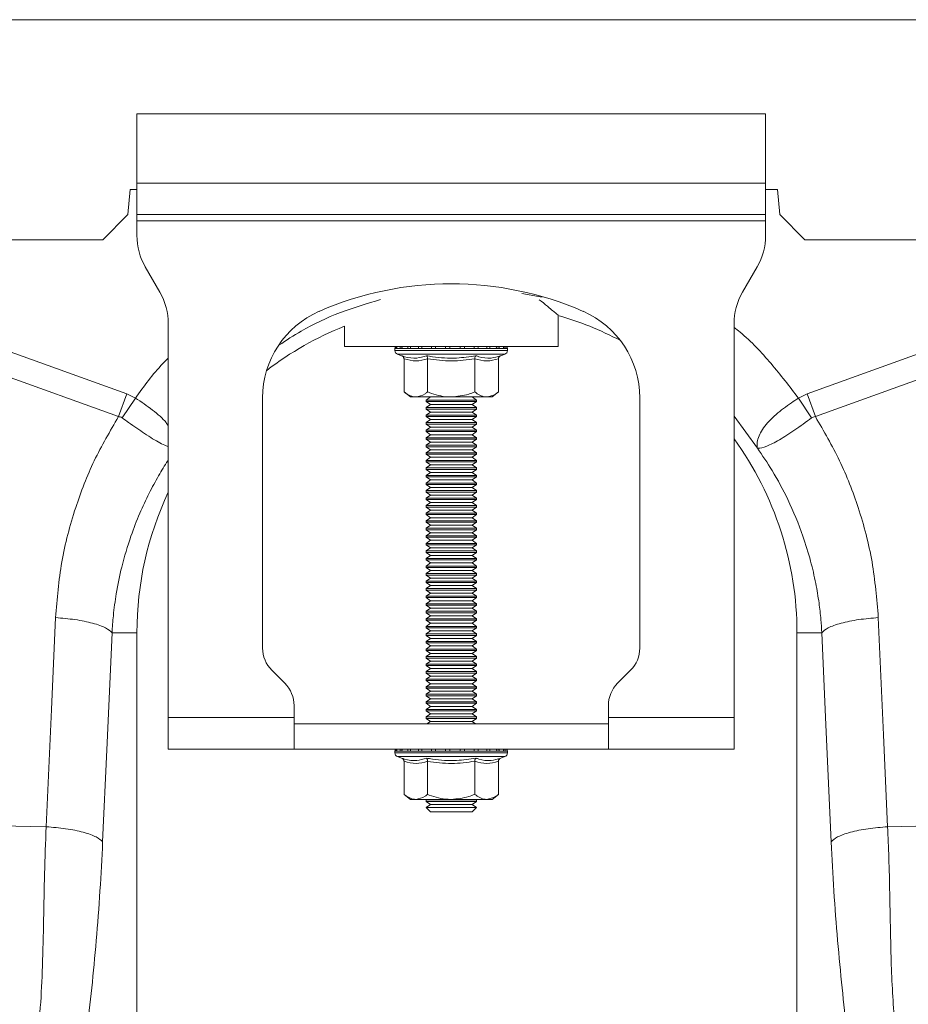
# Model space of a CAD drawing. Units: millimetres. Extents: x 383 to 4616, y 346 to 2118.
# Drawn here: x 2252 to 2393, y 1004 to 1160 of the extents above; entities that cross this region are included whole.
import ezdxf

# ---------------------------------------------------------------- set-up
doc = ezdxf.new("R2010")
doc.units = ezdxf.units.MM
doc.layers.add('ACO 10', color=10, linetype='Continuous')

# ---------------------------------------------------------------- blocks, each defined once
blk = doc.blocks.new('view')
at = {"layer": 'ACO 10', "linetype": 'Continuous', "lineweight": 20}
for p, q in [((6.532, 74.8), (207.448, 74.8)), ((156.948, 71.8), (156.948, 69.6)), ((176.948, 71.8), (156.948, 71.8)), ((176.948, 69.6), (176.948, 71.8)), ((176.948, 69.6), (156.948, 69.6)), ((156.948, 68.6), (156.948, 69.6)), ((176.948, 69.6), (176.948, 68.6)), ((156.662, 68.6), (156.732, 69.4)), ((156.732, 69.4), (156.948, 69.4)), ((176.948, 69.4), (177.332, 69.4)), ((177.332, 69.4), (177.402, 68.6)), ((155.862, 67.8), (156.662, 68.6)), ((176.948, 68.6), (156.948, 68.6)), ((156.948, 68.6), (156.948, 68.4)), ((176.948, 68.4), (176.948, 68.6)), ((177.402, 68.6), (178.202, 67.8)), ((156.948, 68.4), (176.948, 68.4)), ((156.948, 68.4), (156.948, 67.936)), ((176.948, 68.4), (176.948, 67.936)), ((58.202, 67.8), (155.862, 67.8)), ((207.371, 67.8), (178.202, 67.8)), ((157.68, 66.132), (157.216, 66.936)), ((176.68, 66.936), (176.216, 66.132)), ((169.837, 65.969), (169.197, 66.091)), ((147.971, 66.027), (156.624, 62.897)), ((178.272, 62.897), (186.925, 66.027)), ((156.362, 62.174), (147.709, 65.304)), ((170.348, 64.4), (170.348, 65.392)), ((187.187, 65.304), (178.534, 62.174)), ((157.948, 52.6), (157.948, 65.132)), ((163.548, 65.049), (163.548, 64.4)), ((175.948, 65.132), (175.948, 52.6)), ((163.548, 64.4), (170.348, 64.4)), ((165.158, 64.338), (165.158, 64.276)), ((165.181, 64.338), (165.158, 64.338)), ((166.948, 64.276), (165.158, 64.276)), ((165.208, 64.338), (165.181, 64.338)), ((165.316, 64.338), (165.208, 64.338)), ((165.376, 64.338), (165.316, 64.338)), ((165.562, 64.338), (165.376, 64.338)), ((165.651, 64.338), (165.562, 64.338)), ((165.902, 64.338), (165.651, 64.338)), ((166.015, 64.338), (165.902, 64.338)), ((166.314, 64.338), (166.015, 64.338)), ((166.442, 64.338), (166.314, 64.338)), ((166.768, 64.338), (166.442, 64.338)), ((166.904, 64.338), (166.768, 64.338)), ((167.235, 64.338), (166.904, 64.338)), ((168.738, 64.276), (166.948, 64.276)), ((167.368, 64.338), (167.235, 64.338)), ((167.683, 64.338), (167.368, 64.338)), ((167.804, 64.338), (167.683, 64.338)), ((168.08, 64.338), (167.804, 64.338)), ((168.182, 64.338), (168.08, 64.338)), ((168.401, 64.338), (168.182, 64.338)), ((168.476, 64.338), (168.401, 64.338)), ((168.622, 64.338), (168.476, 64.338)), ((168.665, 64.338), (168.622, 64.338)), ((168.729, 64.338), (168.665, 64.338)), ((168.737, 64.338), (168.729, 64.338)), ((168.737, 64.338), (168.738, 64.338)), ((168.738, 64.276), (168.738, 64.338)), ((165.239, 64.16), (165.369, 64.113)), ((166.948, 64.16), (165.239, 64.16)), ((165.447, 64.013), (165.447, 62.96)), ((166.197, 64.013), (166.197, 62.96)), ((168.657, 64.16), (166.948, 64.16)), ((167.699, 64.013), (167.699, 62.96)), ((168.449, 64.013), (168.449, 62.96)), ((168.527, 64.113), (168.657, 64.16)), ((165.447, 62.96), (165.648, 62.8)), ((168.248, 62.8), (168.449, 62.96)), ((156.362, 62.174), (156.624, 62.897)), ((156.482, 62.133), (156.9, 62.758)), ((156.624, 62.897), (156.9, 62.758)), ((160.948, 62.774), (160.948, 54.814)), ((165.822, 62.8), (165.648, 62.8)), ((166.948, 62.8), (165.822, 62.8)), ((166.286, 62.8), (166.148, 62.703)), ((166.148, 62.703), (166.148, 62.657)), ((166.148, 62.703), (167.514, 62.703)), ((166.148, 62.657), (166.286, 62.56)), ((166.148, 62.657), (167.514, 62.657)), ((168.074, 62.8), (166.948, 62.8)), ((167.514, 62.703), (167.748, 62.703)), ((167.514, 62.657), (167.748, 62.657)), ((167.748, 62.703), (167.61, 62.8)), ((167.61, 62.56), (167.748, 62.657)), ((167.748, 62.657), (167.748, 62.703)), ((168.248, 62.8), (168.074, 62.8)), ((172.948, 54.814), (172.948, 62.774)), ((177.996, 62.758), (178.272, 62.897)), ((178.414, 62.133), (177.996, 62.758)), ((178.534, 62.174), (178.272, 62.897)), ((166.286, 62.56), (166.148, 62.463)), ((166.148, 62.463), (166.148, 62.417)), ((166.148, 62.463), (167.514, 62.463)), ((166.148, 62.417), (166.286, 62.32)), ((166.148, 62.417), (167.514, 62.417)), ((166.286, 62.56), (167.416, 62.56)), ((167.416, 62.56), (167.61, 62.56)), ((167.514, 62.463), (167.748, 62.463)), ((167.514, 62.417), (167.748, 62.417)), ((167.748, 62.463), (167.61, 62.56)), ((167.61, 62.32), (167.748, 62.417)), ((167.748, 62.417), (167.748, 62.463)), ((166.286, 62.32), (166.148, 62.223)), ((166.148, 62.223), (166.148, 62.177)), ((166.148, 62.223), (167.514, 62.223)), ((166.148, 62.177), (166.286, 62.08)), ((166.148, 62.177), (167.514, 62.177)), ((166.286, 62.08), (166.148, 61.983)), ((166.286, 62.32), (167.416, 62.32)), ((166.286, 62.08), (167.416, 62.08)), ((167.416, 62.32), (167.61, 62.32)), ((167.416, 62.08), (167.61, 62.08)), ((167.514, 62.223), (167.748, 62.223)), ((167.514, 62.177), (167.748, 62.177)), ((167.748, 62.223), (167.61, 62.32)), ((167.61, 62.08), (167.748, 62.177)), ((167.748, 61.983), (167.61, 62.08)), ((167.748, 62.177), (167.748, 62.223)), ((176.687, 61.175), (175.948, 62.191)), ((166.148, 61.983), (166.148, 61.937)), ((166.148, 61.983), (167.514, 61.983)), ((166.148, 61.937), (166.286, 61.84)), ((166.148, 61.937), (167.514, 61.937)), ((166.286, 61.84), (166.148, 61.743)), ((166.148, 61.743), (166.148, 61.697)), ((166.148, 61.743), (167.514, 61.743)), ((166.148, 61.697), (166.286, 61.6)), ((166.148, 61.697), (167.514, 61.697)), ((166.286, 61.84), (167.416, 61.84)), ((167.416, 61.84), (167.61, 61.84)), ((167.514, 61.983), (167.748, 61.983)), ((167.514, 61.937), (167.748, 61.937)), ((167.514, 61.743), (167.748, 61.743)), ((167.514, 61.697), (167.748, 61.697)), ((167.61, 61.84), (167.748, 61.937)), ((167.748, 61.743), (167.61, 61.84)), ((167.61, 61.6), (167.748, 61.697)), ((167.748, 61.937), (167.748, 61.983)), ((167.748, 61.697), (167.748, 61.743)), ((166.286, 61.6), (166.148, 61.503)), ((166.148, 61.503), (166.148, 61.457)), ((166.148, 61.503), (167.514, 61.503)), ((166.148, 61.457), (166.286, 61.36)), ((166.148, 61.457), (167.514, 61.457)), ((166.286, 61.6), (167.416, 61.6)), ((167.416, 61.6), (167.61, 61.6)), ((167.514, 61.503), (167.748, 61.503)), ((167.514, 61.457), (167.748, 61.457)), ((167.748, 61.503), (167.61, 61.6)), ((167.61, 61.36), (167.748, 61.457)), ((167.748, 61.457), (167.748, 61.503)), ((166.286, 61.36), (166.148, 61.263)), ((166.148, 61.263), (166.148, 61.217)), ((166.148, 61.263), (167.514, 61.263)), ((166.148, 61.217), (166.286, 61.12)), ((166.148, 61.217), (167.514, 61.217)), ((166.286, 61.12), (166.148, 61.023)), ((166.286, 61.36), (167.416, 61.36)), ((166.286, 61.12), (167.416, 61.12)), ((167.416, 61.36), (167.61, 61.36)), ((167.416, 61.12), (167.61, 61.12)), ((167.514, 61.263), (167.748, 61.263)), ((167.514, 61.217), (167.748, 61.217)), ((167.748, 61.263), (167.61, 61.36)), ((167.61, 61.12), (167.748, 61.217)), ((167.748, 61.023), (167.61, 61.12)), ((167.748, 61.217), (167.748, 61.263)), ((166.148, 61.023), (166.148, 60.977)), ((166.148, 61.023), (167.514, 61.023)), ((166.148, 60.977), (166.286, 60.88)), ((166.148, 60.977), (167.514, 60.977)), ((166.286, 60.88), (166.148, 60.783)), ((166.148, 60.783), (166.148, 60.737)), ((166.148, 60.783), (167.514, 60.783)), ((166.286, 60.88), (167.416, 60.88)), ((167.416, 60.88), (167.61, 60.88)), ((167.514, 61.023), (167.748, 61.023)), ((167.514, 60.977), (167.748, 60.977)), ((167.514, 60.783), (167.748, 60.783)), ((167.61, 60.88), (167.748, 60.977)), ((167.748, 60.783), (167.61, 60.88)), ((167.748, 60.977), (167.748, 61.023)), ((167.748, 60.737), (167.748, 60.783)), ((166.148, 60.737), (166.286, 60.64)), ((166.148, 60.737), (167.514, 60.737)), ((166.286, 60.64), (166.148, 60.543)), ((166.148, 60.543), (166.148, 60.497)), ((166.148, 60.543), (167.514, 60.543)), ((166.148, 60.497), (166.286, 60.4)), ((166.148, 60.497), (167.514, 60.497)), ((166.286, 60.64), (167.416, 60.64)), ((167.416, 60.64), (167.61, 60.64)), ((167.514, 60.737), (167.748, 60.737)), ((167.514, 60.543), (167.748, 60.543)), ((167.514, 60.497), (167.748, 60.497)), ((167.61, 60.64), (167.748, 60.737)), ((167.748, 60.543), (167.61, 60.64)), ((167.61, 60.4), (167.748, 60.497)), ((167.748, 60.497), (167.748, 60.543)), ((166.286, 60.4), (166.148, 60.303)), ((166.148, 60.303), (166.148, 60.257)), ((166.148, 60.303), (167.514, 60.303)), ((166.148, 60.257), (166.286, 60.16)), ((166.148, 60.257), (167.514, 60.257)), ((166.286, 60.16), (166.148, 60.063)), ((166.286, 60.4), (167.416, 60.4)), ((166.286, 60.16), (167.416, 60.16)), ((167.416, 60.4), (167.61, 60.4)), ((167.416, 60.16), (167.61, 60.16)), ((167.514, 60.303), (167.748, 60.303)), ((167.514, 60.257), (167.748, 60.257)), ((167.748, 60.303), (167.61, 60.4)), ((167.61, 60.16), (167.748, 60.257)), ((167.748, 60.063), (167.61, 60.16)), ((167.748, 60.257), (167.748, 60.303)), ((166.148, 60.063), (166.148, 60.017)), ((166.148, 60.063), (167.514, 60.063)), ((166.148, 60.017), (166.286, 59.92)), ((166.148, 60.017), (167.514, 60.017)), ((166.286, 59.92), (166.148, 59.823)), ((166.148, 59.823), (166.148, 59.777)), ((166.148, 59.823), (167.514, 59.823)), ((166.286, 59.92), (167.416, 59.92)), ((167.416, 59.92), (167.61, 59.92)), ((167.514, 60.063), (167.748, 60.063)), ((167.514, 60.017), (167.748, 60.017)), ((167.514, 59.823), (167.748, 59.823)), ((167.61, 59.92), (167.748, 60.017)), ((167.748, 59.823), (167.61, 59.92)), ((167.748, 60.017), (167.748, 60.063)), ((167.748, 59.777), (167.748, 59.823)), ((166.148, 59.777), (166.286, 59.68)), ((166.148, 59.777), (167.514, 59.777)), ((166.286, 59.68), (166.148, 59.583)), ((166.148, 59.583), (166.148, 59.537)), ((166.148, 59.583), (167.514, 59.583)), ((166.148, 59.537), (166.286, 59.44)), ((166.148, 59.537), (167.514, 59.537)), ((166.286, 59.68), (167.416, 59.68)), ((167.416, 59.68), (167.61, 59.68)), ((167.514, 59.777), (167.748, 59.777)), ((167.514, 59.583), (167.748, 59.583)), ((167.514, 59.537), (167.748, 59.537)), ((167.61, 59.68), (167.748, 59.777)), ((167.748, 59.583), (167.61, 59.68)), ((167.61, 59.44), (167.748, 59.537)), ((167.748, 59.537), (167.748, 59.583)), ((166.286, 59.44), (166.148, 59.343)), ((166.148, 59.343), (166.148, 59.297)), ((166.148, 59.343), (167.514, 59.343)), ((166.148, 59.297), (166.286, 59.2)), ((166.148, 59.297), (167.514, 59.297)), ((166.286, 59.2), (166.148, 59.103)), ((166.286, 59.44), (167.416, 59.44)), ((166.286, 59.2), (167.416, 59.2)), ((167.416, 59.44), (167.61, 59.44)), ((167.416, 59.2), (167.61, 59.2)), ((167.514, 59.343), (167.748, 59.343)), ((167.514, 59.297), (167.748, 59.297)), ((167.748, 59.343), (167.61, 59.44)), ((167.61, 59.2), (167.748, 59.297)), ((167.748, 59.103), (167.61, 59.2)), ((167.748, 59.297), (167.748, 59.343)), ((166.148, 59.103), (166.148, 59.057)), ((166.148, 59.103), (167.514, 59.103)), ((166.148, 59.057), (166.286, 58.96)), ((166.148, 59.057), (167.514, 59.057)), ((166.286, 58.96), (166.148, 58.863)), ((166.286, 58.96), (167.416, 58.96)), ((167.416, 58.96), (167.61, 58.96)), ((167.514, 59.103), (167.748, 59.103)), ((167.514, 59.057), (167.748, 59.057)), ((167.61, 58.96), (167.748, 59.057)), ((167.748, 58.863), (167.61, 58.96)), ((167.748, 59.057), (167.748, 59.103)), ((166.148, 58.863), (166.148, 58.817)), ((166.148, 58.863), (167.514, 58.863)), ((166.148, 58.817), (166.286, 58.72)), ((166.148, 58.817), (167.514, 58.817)), ((166.286, 58.72), (166.148, 58.623)), ((166.148, 58.623), (166.148, 58.577)), ((166.148, 58.623), (167.514, 58.623)), ((166.148, 58.577), (166.286, 58.48)), ((166.148, 58.577), (167.514, 58.577)), ((166.286, 58.72), (167.416, 58.72)), ((167.416, 58.72), (167.61, 58.72)), ((167.514, 58.863), (167.748, 58.863)), ((167.514, 58.817), (167.748, 58.817)), ((167.514, 58.623), (167.748, 58.623)), ((167.514, 58.577), (167.748, 58.577)), ((167.61, 58.72), (167.748, 58.817)), ((167.748, 58.623), (167.61, 58.72)), ((167.61, 58.48), (167.748, 58.577)), ((167.748, 58.817), (167.748, 58.863)), ((167.748, 58.577), (167.748, 58.623)), ((166.286, 58.48), (166.148, 58.383)), ((166.148, 58.383), (166.148, 58.337)), ((166.148, 58.383), (167.514, 58.383)), ((166.148, 58.337), (166.286, 58.24)), ((166.148, 58.337), (167.514, 58.337)), ((166.286, 58.48), (167.416, 58.48)), ((167.416, 58.48), (167.61, 58.48)), ((167.514, 58.383), (167.748, 58.383)), ((167.514, 58.337), (167.748, 58.337)), ((167.748, 58.383), (167.61, 58.48)), ((167.61, 58.24), (167.748, 58.337)), ((167.748, 58.337), (167.748, 58.383)), ((166.286, 58.24), (166.148, 58.143)), ((166.148, 58.143), (166.148, 58.097)), ((166.148, 58.143), (167.514, 58.143)), ((166.148, 58.097), (166.286, 58)), ((166.148, 58.097), (167.514, 58.097)), ((166.286, 58), (166.148, 57.903)), ((166.286, 58.24), (167.416, 58.24)), ((166.286, 58), (167.416, 58)), ((167.416, 58.24), (167.61, 58.24)), ((167.416, 58), (167.61, 58)), ((167.514, 58.143), (167.748, 58.143)), ((167.514, 58.097), (167.748, 58.097)), ((167.748, 58.143), (167.61, 58.24)), ((167.61, 58), (167.748, 58.097)), ((167.748, 57.903), (167.61, 58)), ((167.748, 58.097), (167.748, 58.143)), ((166.148, 57.903), (166.148, 57.857)), ((166.148, 57.903), (167.514, 57.903)), ((166.148, 57.857), (166.286, 57.76)), ((166.148, 57.857), (167.514, 57.857)), ((166.286, 57.76), (166.148, 57.663)), ((166.148, 57.663), (166.148, 57.617)), ((166.148, 57.663), (167.514, 57.663)), ((166.286, 57.76), (167.416, 57.76)), ((167.416, 57.76), (167.61, 57.76)), ((167.514, 57.903), (167.748, 57.903)), ((167.514, 57.857), (167.748, 57.857)), ((167.514, 57.663), (167.748, 57.663)), ((167.61, 57.76), (167.748, 57.857)), ((167.748, 57.663), (167.61, 57.76)), ((167.748, 57.857), (167.748, 57.903)), ((167.748, 57.617), (167.748, 57.663)), ((166.148, 57.617), (166.286, 57.52)), ((166.148, 57.617), (167.514, 57.617)), ((166.286, 57.52), (166.148, 57.423)), ((166.148, 57.423), (166.148, 57.377)), ((166.148, 57.423), (167.514, 57.423)), ((166.148, 57.377), (166.286, 57.28)), ((166.148, 57.377), (167.514, 57.377)), ((166.286, 57.52), (167.416, 57.52)), ((167.416, 57.52), (167.61, 57.52)), ((167.514, 57.617), (167.748, 57.617)), ((167.514, 57.423), (167.748, 57.423)), ((167.514, 57.377), (167.748, 57.377)), ((167.61, 57.52), (167.748, 57.617)), ((167.748, 57.423), (167.61, 57.52)), ((167.61, 57.28), (167.748, 57.377)), ((167.748, 57.377), (167.748, 57.423)), ((166.286, 57.28), (166.148, 57.183)), ((166.148, 57.183), (166.148, 57.137)), ((166.148, 57.183), (167.514, 57.183)), ((166.148, 57.137), (166.286, 57.04)), ((166.148, 57.137), (167.514, 57.137)), ((166.286, 57.04), (166.148, 56.943)), ((166.286, 57.28), (167.416, 57.28)), ((166.286, 57.04), (167.416, 57.04)), ((167.416, 57.28), (167.61, 57.28)), ((167.416, 57.04), (167.61, 57.04)), ((167.514, 57.183), (167.748, 57.183)), ((167.514, 57.137), (167.748, 57.137)), ((167.748, 57.183), (167.61, 57.28)), ((167.61, 57.04), (167.748, 57.137)), ((167.748, 56.943), (167.61, 57.04)), ((167.748, 57.137), (167.748, 57.183)), ((166.148, 56.943), (166.148, 56.897)), ((166.148, 56.943), (167.514, 56.943)), ((166.148, 56.897), (166.286, 56.8)), ((166.148, 56.897), (167.514, 56.897)), ((166.286, 56.8), (166.148, 56.703)), ((166.148, 56.703), (166.148, 56.657)), ((166.148, 56.703), (167.514, 56.703)), ((166.286, 56.8), (167.416, 56.8)), ((167.416, 56.8), (167.61, 56.8)), ((167.514, 56.943), (167.748, 56.943)), ((167.514, 56.897), (167.748, 56.897)), ((167.514, 56.703), (167.748, 56.703)), ((167.61, 56.8), (167.748, 56.897)), ((167.748, 56.703), (167.61, 56.8)), ((167.748, 56.897), (167.748, 56.943)), ((167.748, 56.657), (167.748, 56.703)), ((166.148, 56.657), (166.286, 56.56)), ((166.148, 56.657), (167.514, 56.657)), ((166.286, 56.56), (166.148, 56.463)), ((166.148, 56.463), (166.148, 56.417)), ((166.148, 56.463), (167.514, 56.463)), ((166.148, 56.417), (166.286, 56.32)), ((166.148, 56.417), (167.514, 56.417)), ((166.286, 56.56), (167.416, 56.56)), ((167.416, 56.56), (167.61, 56.56)), ((167.514, 56.657), (167.748, 56.657)), ((167.514, 56.463), (167.748, 56.463)), ((167.514, 56.417), (167.748, 56.417)), ((167.61, 56.56), (167.748, 56.657)), ((167.748, 56.463), (167.61, 56.56)), ((167.61, 56.32), (167.748, 56.417)), ((167.748, 56.417), (167.748, 56.463)), ((166.286, 56.32), (166.148, 56.223)), ((166.148, 56.223), (166.148, 56.177)), ((166.148, 56.223), (167.514, 56.223)), ((166.148, 56.177), (166.286, 56.08)), ((166.148, 56.177), (167.514, 56.177)), ((166.286, 56.08), (166.148, 55.983)), ((166.286, 56.32), (167.416, 56.32)), ((166.286, 56.08), (167.416, 56.08)), ((167.416, 56.32), (167.61, 56.32)), ((167.416, 56.08), (167.61, 56.08)), ((167.514, 56.223), (167.748, 56.223)), ((167.514, 56.177), (167.748, 56.177)), ((167.748, 56.223), (167.61, 56.32)), ((167.61, 56.08), (167.748, 56.177)), ((167.748, 55.983), (167.61, 56.08)), ((167.748, 56.177), (167.748, 56.223)), ((166.148, 55.983), (166.148, 55.937)), ((166.148, 55.983), (167.514, 55.983)), ((166.148, 55.937), (166.286, 55.84)), ((166.148, 55.937), (167.514, 55.937)), ((166.286, 55.84), (166.148, 55.743)), ((166.286, 55.84), (167.416, 55.84)), ((167.416, 55.84), (167.61, 55.84)), ((167.514, 55.983), (167.748, 55.983)), ((167.514, 55.937), (167.748, 55.937)), ((167.61, 55.84), (167.748, 55.937)), ((167.748, 55.743), (167.61, 55.84)), ((167.748, 55.937), (167.748, 55.983)), ((166.148, 55.743), (166.148, 55.697)), ((166.148, 55.743), (167.514, 55.743)), ((166.148, 55.697), (166.286, 55.6)), ((166.148, 55.697), (167.514, 55.697)), ((166.286, 55.6), (166.148, 55.503)), ((166.148, 55.503), (166.148, 55.457)), ((166.148, 55.503), (167.514, 55.503)), ((166.148, 55.457), (166.286, 55.36)), ((166.148, 55.457), (167.514, 55.457)), ((166.286, 55.6), (167.416, 55.6)), ((167.416, 55.6), (167.61, 55.6)), ((167.514, 55.743), (167.748, 55.743)), ((167.514, 55.697), (167.748, 55.697)), ((167.514, 55.503), (167.748, 55.503)), ((167.514, 55.457), (167.748, 55.457)), ((167.61, 55.6), (167.748, 55.697)), ((167.748, 55.503), (167.61, 55.6)), ((167.61, 55.36), (167.748, 55.457)), ((167.748, 55.697), (167.748, 55.743)), ((167.748, 55.457), (167.748, 55.503)), ((156.156, 55.3), (156.948, 55.3)), ((156.948, 37.399), (156.948, 55.3)), ((166.286, 55.36), (166.148, 55.263)), ((166.148, 55.263), (166.148, 55.217)), ((166.148, 55.263), (167.514, 55.263)), ((166.148, 55.217), (166.286, 55.12)), ((166.148, 55.217), (167.514, 55.217)), ((166.286, 55.12), (166.148, 55.023)), ((166.286, 55.36), (167.416, 55.36)), ((166.286, 55.12), (167.416, 55.12)), ((167.416, 55.36), (167.61, 55.36)), ((167.416, 55.12), (167.61, 55.12)), ((167.514, 55.263), (167.748, 55.263)), ((167.514, 55.217), (167.748, 55.217)), ((167.748, 55.263), (167.61, 55.36)), ((167.61, 55.12), (167.748, 55.217)), ((167.748, 55.023), (167.61, 55.12)), ((167.748, 55.217), (167.748, 55.263)), ((177.948, 55.3), (177.948, 37.399)), ((178.739, 55.3), (177.948, 55.3)), ((166.148, 55.023), (166.148, 54.977)), ((166.148, 55.023), (167.514, 55.023)), ((166.148, 54.977), (166.286, 54.88)), ((166.148, 54.977), (167.514, 54.977)), ((166.286, 54.88), (166.148, 54.783)), ((166.286, 54.88), (167.416, 54.88)), ((167.416, 54.88), (167.61, 54.88)), ((167.514, 55.023), (167.748, 55.023)), ((167.514, 54.977), (167.748, 54.977)), ((167.61, 54.88), (167.748, 54.977)), ((167.748, 54.783), (167.61, 54.88)), ((167.748, 54.977), (167.748, 55.023)), ((166.148, 54.783), (166.148, 54.737)), ((166.148, 54.783), (167.514, 54.783)), ((166.148, 54.737), (166.286, 54.64)), ((166.148, 54.737), (167.514, 54.737)), ((166.286, 54.64), (166.148, 54.543)), ((166.148, 54.543), (166.148, 54.497)), ((166.148, 54.543), (167.514, 54.543)), ((166.148, 54.497), (166.286, 54.4)), ((166.148, 54.497), (167.514, 54.497)), ((166.286, 54.64), (167.416, 54.64)), ((167.416, 54.64), (167.61, 54.64)), ((167.514, 54.783), (167.748, 54.783)), ((167.514, 54.737), (167.748, 54.737)), ((167.514, 54.543), (167.748, 54.543)), ((167.514, 54.497), (167.748, 54.497)), ((167.61, 54.64), (167.748, 54.737)), ((167.748, 54.543), (167.61, 54.64)), ((167.61, 54.4), (167.748, 54.497)), ((167.748, 54.737), (167.748, 54.783)), ((167.748, 54.497), (167.748, 54.543)), ((166.286, 54.4), (166.148, 54.303)), ((166.148, 54.303), (166.148, 54.257)), ((166.148, 54.303), (167.514, 54.303)), ((166.148, 54.257), (166.286, 54.16)), ((166.148, 54.257), (167.514, 54.257)), ((166.286, 54.4), (167.416, 54.4)), ((167.416, 54.4), (167.61, 54.4)), ((167.514, 54.303), (167.748, 54.303)), ((167.514, 54.257), (167.748, 54.257)), ((167.748, 54.303), (167.61, 54.4)), ((167.61, 54.16), (167.748, 54.257)), ((167.748, 54.257), (167.748, 54.303)), ((161.241, 54.107), (161.655, 53.693)), ((166.286, 54.16), (166.148, 54.063)), ((166.148, 54.063), (166.148, 54.017)), ((166.148, 54.063), (167.514, 54.063)), ((166.148, 54.017), (166.286, 53.92)), ((166.148, 54.017), (167.514, 54.017)), ((166.286, 53.92), (166.148, 53.823)), ((166.286, 54.16), (167.416, 54.16)), ((166.286, 53.92), (167.416, 53.92)), ((167.416, 54.16), (167.61, 54.16)), ((167.416, 53.92), (167.61, 53.92)), ((167.514, 54.063), (167.748, 54.063)), ((167.514, 54.017), (167.748, 54.017)), ((167.748, 54.063), (167.61, 54.16)), ((167.61, 53.92), (167.748, 54.017)), ((167.748, 53.823), (167.61, 53.92)), ((167.748, 54.017), (167.748, 54.063)), ((172.241, 53.693), (172.655, 54.107)), ((166.148, 53.823), (166.148, 53.777)), ((166.148, 53.823), (167.514, 53.823)), ((166.148, 53.777), (166.286, 53.68)), ((166.148, 53.777), (167.514, 53.777)), ((166.286, 53.68), (166.148, 53.583)), ((166.148, 53.583), (166.148, 53.537)), ((166.148, 53.583), (167.514, 53.583)), ((166.286, 53.68), (167.416, 53.68)), ((167.416, 53.68), (167.61, 53.68)), ((167.514, 53.823), (167.748, 53.823)), ((167.514, 53.777), (167.748, 53.777)), ((167.514, 53.583), (167.748, 53.583)), ((167.61, 53.68), (167.748, 53.777)), ((167.748, 53.583), (167.61, 53.68)), ((167.748, 53.777), (167.748, 53.823)), ((167.748, 53.537), (167.748, 53.583)), ((166.148, 53.537), (166.286, 53.44)), ((166.148, 53.537), (167.514, 53.537)), ((166.286, 53.44), (166.148, 53.343)), ((166.148, 53.343), (166.148, 53.297)), ((166.148, 53.343), (167.514, 53.343)), ((166.148, 53.297), (166.286, 53.2)), ((166.148, 53.297), (167.514, 53.297)), ((166.286, 53.44), (167.416, 53.44)), ((167.416, 53.44), (167.61, 53.44)), ((167.514, 53.537), (167.748, 53.537)), ((167.514, 53.343), (167.748, 53.343)), ((167.514, 53.297), (167.748, 53.297)), ((167.61, 53.44), (167.748, 53.537)), ((167.748, 53.343), (167.61, 53.44)), ((167.61, 53.2), (167.748, 53.297)), ((167.748, 53.297), (167.748, 53.343)), ((161.948, 52.6), (161.948, 52.986)), ((166.286, 53.2), (166.148, 53.103)), ((166.148, 53.103), (166.148, 53.057)), ((166.148, 53.103), (167.514, 53.103)), ((166.148, 53.057), (166.286, 52.96)), ((166.148, 53.057), (167.514, 53.057)), ((166.286, 52.96), (166.148, 52.863)), ((166.286, 53.2), (167.416, 53.2)), ((166.286, 52.96), (167.416, 52.96)), ((167.416, 53.2), (167.61, 53.2)), ((167.416, 52.96), (167.61, 52.96)), ((167.514, 53.103), (167.748, 53.103)), ((167.514, 53.057), (167.748, 53.057)), ((167.748, 53.103), (167.61, 53.2)), ((167.61, 52.96), (167.748, 53.057)), ((167.748, 52.863), (167.61, 52.96)), ((167.748, 53.057), (167.748, 53.103)), ((171.948, 52.6), (171.948, 52.986)), ((166.148, 52.863), (166.148, 52.817)), ((166.148, 52.863), (167.514, 52.863)), ((166.148, 52.817), (166.286, 52.72)), ((166.148, 52.817), (167.514, 52.817)), ((166.286, 52.72), (166.148, 52.623)), ((166.148, 52.623), (166.148, 52.577)), ((166.148, 52.623), (167.514, 52.623)), ((166.286, 52.72), (167.416, 52.72)), ((167.416, 52.72), (167.61, 52.72)), ((167.514, 52.863), (167.748, 52.863)), ((167.514, 52.817), (167.748, 52.817)), ((167.514, 52.623), (167.748, 52.623)), ((167.61, 52.72), (167.748, 52.817)), ((167.748, 52.623), (167.61, 52.72)), ((167.748, 52.817), (167.748, 52.863)), ((167.748, 52.577), (167.748, 52.623)), ((161.948, 52.6), (157.948, 52.6)), ((157.948, 51.6), (157.948, 52.6)), ((161.948, 52.6), (161.948, 51.6)), ((161.948, 52.4), (171.948, 52.4)), ((166.148, 52.577), (166.286, 52.48)), ((166.148, 52.577), (167.514, 52.577)), ((166.286, 52.48), (166.172, 52.4)), ((166.286, 52.48), (167.416, 52.48)), ((167.416, 52.48), (167.61, 52.48)), ((167.514, 52.577), (167.748, 52.577)), ((167.61, 52.48), (167.748, 52.577)), ((167.724, 52.4), (167.61, 52.48)), ((175.948, 52.6), (171.948, 52.6)), ((171.948, 51.6), (171.948, 52.6)), ((175.948, 52.6), (175.948, 51.6)), ((157.948, 51.6), (161.948, 51.6)), ((161.948, 51.6), (171.948, 51.6)), ((165.158, 51.538), (165.158, 51.476)), ((165.181, 51.538), (165.158, 51.538)), ((166.948, 51.476), (165.158, 51.476)), ((165.208, 51.538), (165.181, 51.538)), ((165.316, 51.538), (165.208, 51.538)), ((165.239, 51.36), (165.369, 51.313)), ((166.948, 51.36), (165.239, 51.36)), ((165.376, 51.538), (165.316, 51.538)), ((165.562, 51.538), (165.376, 51.538)), ((165.651, 51.538), (165.562, 51.538)), ((165.902, 51.538), (165.651, 51.538)), ((166.015, 51.538), (165.902, 51.538)), ((166.314, 51.538), (166.015, 51.538)), ((166.442, 51.538), (166.314, 51.538)), ((166.768, 51.538), (166.442, 51.538)), ((166.904, 51.538), (166.768, 51.538)), ((167.235, 51.538), (166.904, 51.538)), ((168.738, 51.476), (166.948, 51.476)), ((168.657, 51.36), (166.948, 51.36)), ((167.368, 51.538), (167.235, 51.538)), ((167.683, 51.538), (167.368, 51.538)), ((167.804, 51.538), (167.683, 51.538)), ((168.08, 51.538), (167.804, 51.538)), ((168.182, 51.538), (168.08, 51.538)), ((168.401, 51.538), (168.182, 51.538)), ((168.476, 51.538), (168.401, 51.538)), ((168.622, 51.538), (168.476, 51.538)), ((168.527, 51.313), (168.657, 51.36)), ((168.665, 51.538), (168.622, 51.538)), ((168.729, 51.538), (168.665, 51.538)), ((168.737, 51.538), (168.729, 51.538)), ((168.737, 51.538), (168.738, 51.538)), ((168.738, 51.476), (168.738, 51.538)), ((175.948, 51.6), (171.948, 51.6)), ((165.447, 51.213), (165.447, 50.16)), ((166.197, 51.213), (166.197, 50.16)), ((167.699, 51.213), (167.699, 50.16)), ((168.449, 51.213), (168.449, 50.16)), ((165.447, 50.16), (165.648, 50)), ((168.248, 50), (168.449, 50.16)), ((165.822, 50), (165.648, 50)), ((166.948, 50), (165.822, 50)), ((166.172, 50), (166.148, 49.983)), ((166.148, 49.983), (166.148, 49.937)), ((166.148, 49.983), (167.514, 49.983)), ((166.148, 49.937), (166.286, 49.84)), ((166.148, 49.937), (167.514, 49.937)), ((166.286, 49.84), (166.148, 49.743)), ((166.286, 49.84), (167.416, 49.84)), ((168.074, 50), (166.948, 50)), ((167.416, 49.84), (167.61, 49.84)), ((167.514, 49.983), (167.748, 49.983)), ((167.514, 49.937), (167.748, 49.937)), ((167.61, 49.84), (167.748, 49.937)), ((167.748, 49.743), (167.61, 49.84)), ((167.748, 49.983), (167.724, 50)), ((167.748, 49.937), (167.748, 49.983)), ((168.248, 50), (168.074, 50)), ((166.148, 49.743), (166.148, 49.738)), ((166.148, 49.743), (167.514, 49.743)), ((166.148, 49.738), (166.286, 49.6)), ((166.148, 49.738), (167.748, 49.738)), ((166.286, 49.6), (167.61, 49.6)), ((167.514, 49.743), (167.748, 49.743)), ((167.61, 49.6), (167.748, 49.738)), ((167.748, 49.738), (167.748, 49.743)), ((180.832, 49.131), (187.187, 49.266)), ((154.064, 49.131), (152.612, 49.162))]:
    blk.add_line(p, q, dxfattribs=at)
at = {"layer": 'ACO 10', "linetype": 'Continuous', "lineweight": 20, "flags": 128}
for points in [[(154.064, 49.131), (154.231, 52.856), (154.361, 55.782)], [(180.535, 55.782), (180.701, 52.058), (180.832, 49.131)], [(156.157, 55.3), (155.99, 51.576), (155.859, 48.649)], [(179.037, 48.649), (178.87, 52.374), (178.739, 55.3)]]:
    blk.add_lwpolyline(points, dxfattribs=at)
at = {"layer": 'ACO 10', "linetype": 'Continuous', "lineweight": 20}
for centre, radius, start, end in [((158.948, 67.936), 2, 180, 210), ((174.948, 67.936), 2, 330, 0), ((166.948, 55.9), 10.5, 66.4218, 113.5782), ((155.948, 65.132), 2, 0, 30), ((177.948, 65.132), 2, 150, 180), ((163.948, 62.774), 3, 113.5782, 180), ((169.948, 62.774), 3, 0, 66.4218), ((167.448, 55.3), 10.5, 62.2803, 74.0427), ((167.448, 55.3), 10.5, 111.8037, 127.3499), ((165.258, 64.338), 0.1, 141.8747, 180), ((165.282, 64.276), 0.124, 180, 250), ((165.282, 64.338), 0.101, 142.2979, 180.042), ((165.31, 64.338), 0.102, 142.7844, 180.0837), ((165.422, 64.339), 0.106, 144.7778, 180.2491), ((165.485, 64.339), 0.109, 145.9138, 180.3318), ((165.681, 64.339), 0.12, 149.5133, 180.5203), ((165.777, 64.34), 0.126, 151.3076, 180.5886), ((166.052, 64.34), 0.15, 156.4944, 180.6728), ((166.181, 64.34), 0.166, 158.8977, 180.683), ((166.55, 64.341), 0.236, 165.4594, 180.5766), ((166.736, 64.341), 0.294, 168.3618, 180.4834), ((167.583, 64.341), 0.815, 175.8428, 180.1869), ((170.169, 64.341), 3.265, 178.9688, 180.0521), ((166.725, 64.341), 0.51, 359.7016, 6.6481), ((167.017, 64.341), 0.351, 359.5784, 9.6998), ((167.477, 64.34), 0.206, 359.3795, 16.771), ((167.625, 64.34), 0.179, 359.3315, 19.4389), ((167.94, 64.34), 0.141, 359.3355, 25.325), ((168.051, 64.34), 0.131, 359.3735, 27.4252), ((168.285, 64.339), 0.115, 359.5355, 31.7893), ((168.364, 64.339), 0.111, 359.6164, 33.2444), ((168.517, 64.339), 0.104, 359.8172, 35.9945), ((168.562, 64.338), 0.103, 359.8821, 36.7969), ((168.614, 64.276), 0.124, 290, 0), ((168.629, 64.338), 0.1, 359.9831, 37.9592), ((168.637, 64.338), 0.1, 359.9997, 38.1135), ((168.638, 64.338), 0.1, 0, 38.1253), ((167.448, 55.3), 10.5, 0, 35.9506), ((167.448, 55.3), 10.5, 154.7912, 180), ((161.948, 54.814), 1, 180, 225), ((171.948, 54.814), 1, 315, 0), ((160.948, 52.986), 1, 0, 45), ((172.948, 52.986), 1, 135, 180), ((165.258, 51.538), 0.1, 141.8747, 180), ((165.282, 51.476), 0.124, 180, 250), ((165.282, 51.538), 0.101, 142.2975, 180.042), ((165.31, 51.538), 0.102, 142.7851, 180.083), ((165.422, 51.539), 0.106, 144.7774, 180.249), ((165.485, 51.539), 0.109, 145.9145, 180.3311), ((165.681, 51.539), 0.12, 149.513, 180.5203), ((165.777, 51.54), 0.126, 151.3082, 180.5881), ((166.052, 51.54), 0.15, 156.4942, 180.6727), ((166.181, 51.54), 0.166, 158.8982, 180.6825), ((166.55, 51.541), 0.236, 165.4597, 180.5763), ((166.736, 51.541), 0.294, 168.3614, 180.4837), ((167.583, 51.541), 0.815, 175.8428, 180.1869), ((170.169, 51.541), 3.265, 178.9688, 180.0521), ((166.725, 51.541), 0.51, 359.7016, 6.6481), ((167.017, 51.541), 0.351, 359.5786, 9.6996), ((167.477, 51.54), 0.206, 359.3795, 16.7711), ((167.625, 51.54), 0.179, 359.3319, 19.4384), ((167.94, 51.54), 0.141, 359.3355, 25.3253), ((168.051, 51.54), 0.131, 359.374, 27.4247), ((168.285, 51.539), 0.115, 359.5356, 31.7897), ((168.364, 51.539), 0.111, 359.6171, 33.2437), ((168.517, 51.539), 0.104, 359.8172, 35.9948), ((168.562, 51.538), 0.103, 359.8828, 36.7961), ((168.614, 51.476), 0.124, 290, 0), ((168.629, 51.538), 0.1, 359.9832, 37.9596), ((168.637, 51.538), 0.1, 0.0004, 38.1128), ((168.638, 51.538), 0.1, 0, 38.1253)]:
    blk.add_arc(centre, radius, start, end, dxfattribs=at)
for points, knots in [([(164.697, 65.896), (164.268, 65.768), (163.401, 65.508), (162.317, 65.009), (161.701, 64.602), (161.467, 64.447)], [0, 0, 0, 0, 0.377191, 0.763521, 1, 1, 1, 1]), ([(170.344, 65.403), (170.345, 65.402), (170.355, 65.394), (170.312, 65.43), (170.218, 65.51), (170.053, 65.647), (169.897, 65.778), (169.771, 65.877), (169.751, 65.892)], [0, 0, 0, 0, 0.034116, 0.259707, 0.465356, 0.676062, 0.950241, 1, 1, 1, 1]), ([(175.948, 65.012), (176.012, 64.962), (176.442, 64.621), (177.144, 63.874), (177.712, 63.13), (177.996, 62.758)], [0, 0, 0, 0, 0.079563, 0.539806, 1, 1, 1, 1]), ([(156.9, 62.758), (157.174, 63.14), (157.498, 63.59), (157.889, 63.979), (157.948, 64.038)], [0, 0, 0, 0, 0.848346, 1, 1, 1, 1]), ([(165.369, 64.113), (165.401, 64.102), (165.561, 64.047), (165.83, 64.01), (166.057, 64.081), (166.158, 64.113)], [0, 0, 0, 0, 0.120964, 0.606825, 1, 1, 1, 1]), ([(165.369, 64.113), (165.369, 64.113), (165.38, 64.109), (165.402, 64.097), (165.426, 64.074), (165.443, 64.045), (165.446, 64.023), (165.447, 64.013)], [0, 0, 0, 0, 0.006853, 0.267576, 0.528632, 0.76383, 1, 1, 1, 1]), ([(166.197, 64.013), (166.074, 63.979), (165.824, 63.91), (165.574, 63.978), (165.447, 64.013)], [0, 0, 0, 0, 0.49217, 1, 1, 1, 1]), ([(166.158, 64.113), (166.221, 64.102), (166.538, 64.047), (167.071, 64.01), (167.532, 64.081), (167.738, 64.113)], [0, 0, 0, 0, 0.120966, 0.606826, 1, 1, 1, 1]), ([(166.197, 64.013), (166.197, 64.023), (166.196, 64.045), (166.187, 64.074), (166.175, 64.097), (166.164, 64.109), (166.159, 64.113), (166.158, 64.113)], [0, 0, 0, 0, 0.236169, 0.471364, 0.732409, 0.993147, 1, 1, 1, 1]), ([(167.699, 64.013), (167.452, 63.979), (166.952, 63.91), (166.452, 63.978), (166.197, 64.013)], [0, 0, 0, 0, 0.49217, 1, 1, 1, 1]), ([(167.699, 64.013), (167.699, 64.023), (167.7, 64.045), (167.709, 64.074), (167.721, 64.097), (167.732, 64.109), (167.737, 64.113), (167.738, 64.113)], [0, 0, 0, 0, 0.236169, 0.471364, 0.732409, 0.993147, 1, 1, 1, 1]), ([(168.449, 64.013), (168.326, 63.979), (168.076, 63.91), (167.826, 63.978), (167.699, 64.013)], [0, 0, 0, 0, 0.492171, 1, 1, 1, 1]), ([(167.738, 64.113), (167.769, 64.102), (167.924, 64.047), (168.189, 64.01), (168.423, 64.081), (168.527, 64.113)], [0, 0, 0, 0, 0.120964, 0.606826, 1, 1, 1, 1]), ([(168.449, 64.013), (168.45, 64.023), (168.453, 64.045), (168.47, 64.074), (168.494, 64.097), (168.516, 64.109), (168.527, 64.113), (168.527, 64.113)], [0, 0, 0, 0, 0.23617, 0.471368, 0.732424, 0.993147, 1, 1, 1, 1]), ([(165.447, 62.96), (165.5, 62.922), (165.606, 62.845), (165.734, 62.803), (165.807, 62.801), (165.822, 62.8)], [0, 0, 0, 0, 0.434793, 0.879848, 1, 1, 1, 1]), ([(165.822, 62.8), (165.921, 62.82), (166.05, 62.846), (166.17, 62.939), (166.197, 62.96)], [0, 0, 0, 0, 0.7690074, 1, 1, 1, 1]), ([(166.948, 62.8), (166.915, 62.801), (166.677, 62.805), (166.423, 62.872), (166.215, 62.953), (166.197, 62.96)], [0, 0, 0, 0, 0.127942, 0.9273541, 1, 1, 1, 1]), ([(167.699, 62.96), (167.635, 62.936), (167.395, 62.843), (167.138, 62.818), (166.948, 62.8)], [0, 0, 0, 0, 0.263899, 1, 1, 1, 1]), ([(167.699, 62.96), (167.751, 62.922), (167.858, 62.845), (167.986, 62.803), (168.058, 62.801), (168.074, 62.8)], [0, 0, 0, 0, 0.434793, 0.8798481, 1, 1, 1, 1]), ([(168.074, 62.8), (168.173, 62.82), (168.302, 62.846), (168.421, 62.939), (168.449, 62.96)], [0, 0, 0, 0, 0.7690074, 1, 1, 1, 1]), ([(156.9, 62.758), (156.9, 62.758), (157.093, 62.649), (157.45, 62.386), (157.821, 62.079), (157.925, 61.915), (157.948, 61.879)], [0, 0, 0, 0, 0.000009, 0.4371266, 0.8766944, 1, 1, 1, 1]), ([(176.68, 61.188), (176.681, 61.187), (176.681, 61.187), (176.682, 61.186), (176.684, 61.188), (176.681, 61.205), (176.674, 61.275), (176.684, 61.411), (176.753, 61.609), (176.877, 61.818), (177.055, 62.032), (177.336, 62.303), (177.669, 62.546), (177.92, 62.715), (177.996, 62.758), (177.996, 62.758)], [0, 0, 0, 0, 0.0009816, 0.0019615, 0.0037687, 0.0120163, 0.0446432, 0.1754672, 0.3048251, 0.434087, 0.5592041, 0.6842814, 0.9082624, 0.9999952, 1, 1, 1, 1]), ([(154.361, 55.782), (154.411, 56.375), (154.51, 57.562), (154.953, 59.232), (155.554, 60.787), (156.093, 61.712), (156.362, 62.174)], [0, 0, 0, 0, 0.262877, 0.526325, 0.763294, 1, 1, 1, 1]), ([(156.482, 62.133), (156.482, 62.133), (156.462, 62.15), (156.42, 62.166), (156.379, 62.173), (156.362, 62.174), (156.362, 62.174)], [0, 0, 0, 0, 0.000186, 0.608667, 0.999906, 1, 1, 1, 1]), ([(157.948, 61.224), (157.927, 61.231), (157.852, 61.254), (157.685, 61.336), (157.453, 61.467), (157.127, 61.675), (156.791, 61.91), (156.55, 62.084), (156.482, 62.133)], [0, 0, 0, 0, 0.069549, 0.243215, 0.411825, 0.580381, 0.882166, 1, 1, 1, 1]), ([(178.414, 62.133), (178.233, 62.003), (177.868, 61.741), (177.367, 61.414), (176.961, 61.209), (176.775, 61.169), (176.705, 61.174), (176.696, 61.175), (176.691, 61.177), (176.687, 61.179), (176.684, 61.182), (176.683, 61.183), (176.682, 61.184)], [0, 0, 0, 0, 0.232424, 0.466295, 0.706518, 0.957605, 0.975366, 0.98669, 0.993667, 0.997581, 0.999193, 1, 1, 1, 1]), ([(178.534, 62.174), (178.534, 62.174), (178.508, 62.173), (178.465, 62.164), (178.428, 62.142), (178.414, 62.133)], [0, 0, 0, 0, 0.000094, 0.610521, 1, 1, 1, 1]), ([(178.534, 62.174), (178.803, 61.712), (179.342, 60.787), (179.943, 59.233), (180.386, 57.562), (180.485, 56.375), (180.535, 55.782)], [0, 0, 0, 0, 0.236696, 0.473675, 0.73711, 1, 1, 1, 1]), ([(178.739, 55.3), (178.731, 55.44), (178.71, 55.756), (178.649, 56.279), (178.546, 56.9), (178.38, 57.613), (178.105, 58.513), (177.703, 59.482), (177.205, 60.414), (176.847, 60.94), (176.687, 61.175)], [0, 0, 0, 0, 0.066745, 0.150082, 0.249895, 0.366042, 0.49836, 0.697625, 0.864692, 1, 1, 1, 1]), ([(157.948, 60.792), (157.943, 60.785), (157.833, 60.624), (157.626, 60.275), (157.322, 59.72), (157.024, 59.081), (156.722, 58.301), (156.467, 57.446), (156.293, 56.597), (156.197, 55.897), (156.169, 55.481), (156.157, 55.3)], [0, 0, 0, 0, 0.00432, 0.100132, 0.208319, 0.328986, 0.462249, 0.637995, 0.786412, 0.907169, 1, 1, 1, 1]), ([(154.361, 55.782), (154.572, 55.764), (155.004, 55.726), (155.564, 55.61), (155.987, 55.462), (156.101, 55.353), (156.157, 55.3)], [0, 0, 0, 0, 0.243129, 0.5, 0.756872, 1, 1, 1, 1]), ([(180.535, 55.782), (180.324, 55.764), (179.892, 55.726), (179.332, 55.61), (178.909, 55.462), (178.795, 55.353), (178.739, 55.3)], [0, 0, 0, 0, 0.243129, 0.5, 0.756871, 1, 1, 1, 1]), ([(165.369, 51.313), (165.401, 51.302), (165.561, 51.247), (165.83, 51.21), (166.057, 51.281), (166.158, 51.313)], [0, 0, 0, 0, 0.120964, 0.606825, 1, 1, 1, 1]), ([(165.369, 51.313), (165.369, 51.313), (165.38, 51.309), (165.402, 51.297), (165.426, 51.274), (165.443, 51.245), (165.446, 51.223), (165.447, 51.213)], [0, 0, 0, 0, 0.006851, 0.267576, 0.528633, 0.763833, 1, 1, 1, 1]), ([(166.197, 51.213), (166.074, 51.179), (165.824, 51.11), (165.574, 51.178), (165.447, 51.213)], [0, 0, 0, 0, 0.49217, 1, 1, 1, 1]), ([(166.158, 51.313), (166.221, 51.302), (166.538, 51.247), (167.071, 51.21), (167.532, 51.281), (167.738, 51.313)], [0, 0, 0, 0, 0.120966, 0.606826, 1, 1, 1, 1]), ([(166.197, 51.213), (166.197, 51.223), (166.196, 51.245), (166.187, 51.274), (166.175, 51.297), (166.164, 51.309), (166.159, 51.313), (166.158, 51.313)], [0, 0, 0, 0, 0.236165, 0.471362, 0.732409, 0.993149, 1, 1, 1, 1]), ([(167.699, 51.213), (167.452, 51.179), (166.952, 51.11), (166.452, 51.178), (166.197, 51.213)], [0, 0, 0, 0, 0.49217, 1, 1, 1, 1]), ([(167.699, 51.213), (167.699, 51.223), (167.7, 51.245), (167.709, 51.274), (167.721, 51.297), (167.732, 51.309), (167.737, 51.313), (167.738, 51.313)], [0, 0, 0, 0, 0.236165, 0.471362, 0.732409, 0.993149, 1, 1, 1, 1]), ([(168.449, 51.213), (168.326, 51.179), (168.076, 51.11), (167.826, 51.178), (167.699, 51.213)], [0, 0, 0, 0, 0.492171, 1, 1, 1, 1]), ([(167.738, 51.313), (167.769, 51.302), (167.924, 51.247), (168.189, 51.21), (168.423, 51.281), (168.527, 51.313)], [0, 0, 0, 0, 0.120964, 0.606826, 1, 1, 1, 1]), ([(168.449, 51.213), (168.45, 51.223), (168.453, 51.245), (168.47, 51.274), (168.494, 51.297), (168.516, 51.309), (168.527, 51.313), (168.527, 51.313)], [0, 0, 0, 0, 0.236167, 0.471367, 0.732424, 0.993149, 1, 1, 1, 1]), ([(165.447, 50.16), (165.5, 50.122), (165.606, 50.045), (165.734, 50.003), (165.807, 50.001), (165.822, 50)], [0, 0, 0, 0, 0.434793, 0.879848, 1, 1, 1, 1]), ([(165.822, 50), (165.921, 50.02), (166.05, 50.046), (166.17, 50.139), (166.197, 50.16)], [0, 0, 0, 0, 0.769008, 1, 1, 1, 1]), ([(166.948, 50), (166.915, 50.001), (166.677, 50.005), (166.423, 50.072), (166.215, 50.153), (166.197, 50.16)], [0, 0, 0, 0, 0.127942, 0.927354, 1, 1, 1, 1]), ([(167.699, 50.16), (167.635, 50.136), (167.395, 50.043), (167.138, 50.018), (166.948, 50)], [0, 0, 0, 0, 0.263899, 1, 1, 1, 1]), ([(167.699, 50.16), (167.751, 50.122), (167.858, 50.045), (167.986, 50.003), (168.058, 50.001), (168.074, 50)], [0, 0, 0, 0, 0.434793, 0.879848, 1, 1, 1, 1]), ([(168.074, 50), (168.173, 50.02), (168.302, 50.046), (168.421, 50.139), (168.449, 50.16)], [0, 0, 0, 0, 0.7690077, 1, 1, 1, 1]), ([(153.744, 42.113), (153.793, 42.532), (153.889, 43.363), (153.949, 44.728), (153.985, 46.15), (154.003, 47.632), (154.044, 48.632), (154.064, 49.131)], [0, 0, 0, 0, 0.197405, 0.391324, 0.601141, 0.800823, 1, 1, 1, 1]), ([(154.064, 49.131), (154.275, 49.113), (154.707, 49.075), (155.267, 48.959), (155.69, 48.811), (155.804, 48.702), (155.859, 48.649)], [0, 0, 0, 0, 0.243129, 0.5, 0.756871, 1, 1, 1, 1]), ([(180.832, 49.131), (180.621, 49.113), (180.189, 49.075), (179.629, 48.959), (179.206, 48.811), (179.092, 48.702), (179.037, 48.649)], [0, 0, 0, 0, 0.2431289, 0.5, 0.756871, 1, 1, 1, 1]), ([(180.832, 49.131), (180.846, 48.801), (180.876, 48.086), (180.898, 47.033), (180.92, 45.986), (180.938, 44.969), (180.979, 43.978), (181.042, 43.011), (181.116, 42.409), (181.152, 42.113)], [0, 0, 0, 0, 0.131555, 0.284699, 0.427391, 0.565191, 0.715043, 0.859848, 1, 1, 1, 1]), ([(155.859, 48.649), (155.833, 48.128), (155.778, 47.055), (155.658, 45.506), (155.516, 44.004), (155.355, 42.564), (155.239, 41.646), (155.18, 41.183)], [0, 0, 0, 0, 0.192143, 0.395226, 0.597912, 0.797375, 1, 1, 1, 1]), ([(179.716, 41.183), (179.657, 41.645), (179.541, 42.564), (179.38, 44.004), (179.238, 45.506), (179.118, 47.054), (179.063, 48.127), (179.037, 48.649)], [0, 0, 0, 0, 0.202617, 0.402068, 0.604768, 0.807848, 1, 1, 1, 1])]:
    blk.add_open_spline(points, degree=3, knots=knots, dxfattribs=at)

msp = doc.modelspace()

# ---------------------------------------------------------------- block references
at = {"xscale": 5, "yscale": 5, "zscale": 5}
msp.add_blockref('view', (1485.79, 786.14), dxfattribs=at)

doc.saveas('drawing.dxf')
